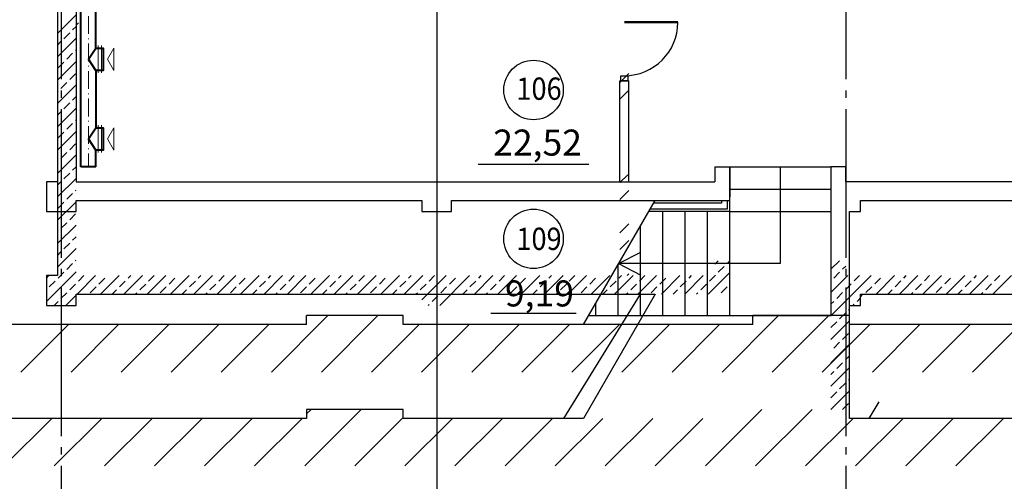
# Model space of a CAD drawing. Units: millimetres. Extents: x -1292788 to 502610, y -231079 to 1051329.
# Drawn here: x -1284187 to -1270946, y 992813 to 999023 of the extents above; entities that cross this region are included whole.
import ezdxf

# ---------------------------------------------------------------- set-up
doc = ezdxf.new("R2010")
doc.units = ezdxf.units.MM
doc.linetypes.add('ACAD_ISO10W100', pattern=[18.5, 12, -3, 0.5, -3])
doc.linetypes.add('GOST2.303 5', pattern=[24, 20, -1.5, 1, -1.5])
doc.layers.add('!В', color=5, linetype='Continuous', lineweight=40)
doc.styles.add('GOST 2.304 Str', font='CS_Gost2304.shx', dxfattribs={"width": 0.8})

msp = doc.modelspace()

# ---------------------------------------------------------------- linework, layer by layer
at = {"layer": '!В', "color": 7, "linetype": 'ACAD_ISO10W100', "lineweight": 0, "ltscale": 20}
msp.add_line((-1283263.88, 1010911.6), (-1283263.88, 997044.69), dxfattribs=at)
at = {"layer": '!В', "color": 150, "ltscale": 75}
for p, q in [((-1283363.88, 997044.69), (-1283363.88, 1006940.93)), ((-1283163.88, 998641.56), (-1283163.88, 999439.87)), ((-1283263.88, 998491.56), (-1283163.88, 998641.56)), ((-1283163.88, 998341.56), (-1283263.88, 998491.56)), ((-1283163.88, 998341.56), (-1283163.88, 997568.9)), ((-1283263.88, 997418.9), (-1283163.88, 997568.9)), ((-1283163.88, 997268.9), (-1283263.88, 997418.9)), ((-1283163.88, 997044.69), (-1283163.88, 997268.9)), ((-1283163.88, 997044.69), (-1283363.88, 997044.69))]:
    msp.add_line(p, q, dxfattribs=at)
at = {"layer": '!В', "color": 150, "lineweight": 5, "ltscale": 75}
for p, q in [((-1283133.98, 998675.46), (-1283133.98, 998307.66)), ((-1283089.15, 998675.46), (-1283089.15, 998307.66)), ((-1283133.98, 997602.8), (-1283133.98, 997235)), ((-1283089.15, 997602.8), (-1283089.15, 997235))]:
    msp.add_line(p, q, dxfattribs=at)
at = {"layer": '!В', "color": 150, "ltscale": 75}
for points in [[(-1283163.88, 998641.56), (-1283063.88, 998641.56), (-1283063.88, 998341.56), (-1283163.88, 998341.56)], [(-1283163.88, 997568.9), (-1283063.88, 997568.9), (-1283063.88, 997268.9), (-1283163.88, 997268.9)]]:
    msp.add_lwpolyline(points, dxfattribs=at)
at = {"layer": '!В', "color": 150, "lineweight": 5, "ltscale": 75}
for points in [[(-1283007.66, 998491.56), (-1282922.79, 998341.56), (-1282922.79, 998641.56)], [(-1283007.66, 997418.9), (-1282922.79, 997268.9), (-1282922.79, 997568.9)]]:
    msp.add_lwpolyline(points, close=True, dxfattribs=at)
at = {"lineweight": 25, "ltscale": 100}
for p, q in [((-1283428.77, 1011321.6), (-1283428.77, 996841.57)), ((-1283678.77, 998838.89), (-1283428.77, 999088.89)), ((-1283678.77, 998996.05), (-1283671.61, 999003.2)), ((-1283475.17, 998885.34), (-1283428.77, 998931.74)), ((-1283428.77, 998947.52), (-1283396.33, 998979.95)), ((-1283593.03, 998767.47), (-1283514.46, 998846.05)), ((-1283678.77, 998524.58), (-1283428.77, 998774.58)), ((-1283678.77, 998681.74), (-1283632.32, 998728.18)), ((-1283553.74, 998492.45), (-1283475.17, 998571.03)), ((-1283435.88, 998610.32), (-1283428.77, 998617.43)), ((-1283678.77, 998210.27), (-1283428.77, 998460.27)), ((-1283671.61, 998374.58), (-1283593.03, 998453.16)), ((-1283514.46, 998217.43), (-1283435.88, 998296.01)), ((-1276116.3, 998177.75), (-1275996.3, 998297.75)), ((-1283678.77, 997895.97), (-1283428.77, 998145.97)), ((-1283632.32, 998099.56), (-1283553.74, 998178.14)), ((-1283678.77, 998053.12), (-1283671.61, 998060.27)), ((-1276116.3, 997953.24), (-1275996.3, 998073.24)), ((-1283593.03, 997824.54), (-1283514.46, 997903.12)), ((-1283475.17, 997942.41), (-1283428.77, 997988.81)), ((-1283678.77, 997581.66), (-1283428.77, 997831.66)), ((-1283678.77, 997738.81), (-1283632.32, 997785.25)), ((-1283553.74, 997549.52), (-1283475.17, 997628.1)), ((-1283435.88, 997667.39), (-1283428.77, 997674.5)), ((-1283678.77, 997267.35), (-1283428.77, 997517.35)), ((-1283671.61, 997431.66), (-1283593.03, 997510.23)), ((-1283514.46, 997274.5), (-1283435.88, 997353.08)), ((-1283678.77, 996953.04), (-1283428.77, 997203.04)), ((-1283632.32, 997156.64), (-1283553.74, 997235.21)), ((-1283678.77, 997110.19), (-1283671.61, 997117.35)), ((-1283593.03, 996881.62), (-1283514.46, 996960.19)), ((-1283475.17, 996999.48), (-1283428.77, 997045.88)), ((-1276116.3, 996830.71), (-1276009.66, 996937.35)), ((-1274838.77, 997041.57), (-1274838.77, 996841.57)), ((-1274838.77, 997041.57), (-1274638.77, 997041.57)), ((-1283678.77, 996638.73), (-1283428.77, 996888.73)), ((-1283678.77, 996795.88), (-1283632.32, 996842.33)), ((-1283428.77, 996841.57), (-1278578.77, 996841.57)), ((-1278578.77, 996841.57), (-1274838.77, 996841.57)), ((-1283553.74, 996606.6), (-1283475.17, 996685.17)), ((-1283435.88, 996724.46), (-1283428.77, 996731.58)), ((-1276116.3, 996606.2), (-1275996.3, 996726.2)), ((-1283678.77, 996324.42), (-1283428.77, 996574.42)), ((-1283671.61, 996488.73), (-1283593.03, 996567.31)), ((-1278378.77, 996591.57), (-1274638.77, 996591.57)), ((-1276607, 994921.6), (-1275642.84, 996591.57)), ((-1283514.46, 996331.58), (-1283435.88, 996410.15)), ((-1274638.77, 996441.57), (-1275729.44, 996441.57)), ((-1275538.77, 995041.6), (-1275538.77, 996441.57)), ((-1275238.77, 995041.6), (-1275238.77, 996441.57)), ((-1274938.77, 995041.6), (-1274938.77, 996441.57)), ((-1274638.77, 995041.6), (-1274638.77, 996441.57)), ((-1283632.32, 996213.71), (-1283553.74, 996292.29)), ((-1276116.3, 996157.19), (-1275996.3, 996277.19)), ((-1283678.77, 996010.11), (-1283428.77, 996260.11)), ((-1283678.77, 996167.27), (-1283671.61, 996174.42)), ((-1275838.77, 995041.6), (-1275838.77, 996252.22)), ((-1283593.03, 995938.69), (-1283514.46, 996017.27)), ((-1283475.17, 996056.55), (-1283428.77, 996102.96)), ((-1276116.3, 995932.68), (-1275996.3, 996052.68)), ((-1283678.77, 995695.8), (-1283428.77, 995945.8)), ((-1283678.77, 995852.96), (-1283632.32, 995899.4)), ((-1283553.74, 995663.67), (-1283475.17, 995742.25)), ((-1283435.88, 995781.53), (-1283428.77, 995788.65)), ((-1274838.77, 995735.15), (-1274794, 995779.92)), ((-1274674.52, 995742.25), (-1274638.77, 995778)), ((-1273278.77, 995665.8), (-1273164.65, 995779.92)), ((-1283828.77, 995231.49), (-1283428.77, 995631.49)), ((-1283671.61, 995545.8), (-1283593.03, 995624.38)), ((-1276138.77, 995041.6), (-1276138.77, 995732.61)), ((-1274929.69, 995329.92), (-1274638.77, 995620.84)), ((-1274792.38, 995624.38), (-1274713.81, 995702.96)), ((-1273239.48, 995547.94), (-1273160.9, 995626.51)), ((-1273121.61, 995665.8), (-1273078.77, 995708.65)), ((-1283828.77, 995545.8), (-1283794.65, 995579.92)), ((-1283789.48, 995427.94), (-1283710.9, 995506.51)), ((-1283416.03, 995329.92), (-1283166.03, 995579.92)), ((-1283396.59, 995506.51), (-1283323.18, 995579.92)), ((-1283121.57, 995467.23), (-1283042.99, 995545.8)), ((-1283101.72, 995329.92), (-1282851.72, 995579.92)), ((-1282846.55, 995427.94), (-1282767.97, 995506.51)), ((-1282787.41, 995329.92), (-1282537.41, 995579.92)), ((-1282728.68, 995545.8), (-1282694.57, 995579.92)), ((-1282473.1, 995329.92), (-1282223.1, 995579.92)), ((-1282453.66, 995506.51), (-1282380.26, 995579.92)), ((-1282178.64, 995467.23), (-1282100.07, 995545.8)), ((-1282158.79, 995329.92), (-1281908.79, 995579.92)), ((-1281903.62, 995427.94), (-1281825.05, 995506.51)), ((-1281844.48, 995329.92), (-1281594.48, 995579.92)), ((-1281785.76, 995545.8), (-1281751.64, 995579.92)), ((-1281530.18, 995329.92), (-1281280.18, 995579.92)), ((-1281510.74, 995506.51), (-1281437.33, 995579.92)), ((-1281235.72, 995467.23), (-1281157.14, 995545.8)), ((-1281215.87, 995329.92), (-1280965.87, 995579.92)), ((-1280960.7, 995427.94), (-1280882.12, 995506.51)), ((-1280901.56, 995329.92), (-1280651.56, 995579.92)), ((-1280842.83, 995545.8), (-1280808.71, 995579.92)), ((-1280587.25, 995329.92), (-1280337.25, 995579.92)), ((-1280567.81, 995506.51), (-1280494.4, 995579.92)), ((-1280292.79, 995467.23), (-1280214.21, 995545.8)), ((-1280272.94, 995329.92), (-1280022.94, 995579.92)), ((-1280017.77, 995427.94), (-1279939.19, 995506.51)), ((-1279958.63, 995329.92), (-1279708.63, 995579.92)), ((-1279899.9, 995545.8), (-1279865.79, 995579.92)), ((-1279644.32, 995329.92), (-1279394.32, 995579.92)), ((-1279624.88, 995506.51), (-1279551.48, 995579.92)), ((-1279349.86, 995467.23), (-1279271.29, 995545.8)), ((-1279330.01, 995329.92), (-1279080.01, 995579.92)), ((-1279074.84, 995427.94), (-1278996.26, 995506.51)), ((-1279015.7, 995329.92), (-1278765.7, 995579.92)), ((-1278956.98, 995545.8), (-1278922.86, 995579.92)), ((-1278778.77, 995252.55), (-1278451.39, 995579.92)), ((-1278681.96, 995506.51), (-1278608.55, 995579.92)), ((-1278537.09, 995179.92), (-1278137.09, 995579.92)), ((-1278406.94, 995467.23), (-1278328.36, 995545.8)), ((-1278131.92, 995427.94), (-1278053.34, 995506.51)), ((-1278072.78, 995329.92), (-1277822.78, 995579.92)), ((-1278014.05, 995545.8), (-1277979.93, 995579.92)), ((-1277758.47, 995329.92), (-1277508.47, 995579.92)), ((-1277739.03, 995506.51), (-1277665.62, 995579.92)), ((-1277464.01, 995467.23), (-1277385.43, 995545.8)), ((-1277444.16, 995329.92), (-1277194.16, 995579.92)), ((-1277188.99, 995427.94), (-1277110.41, 995506.51)), ((-1277129.85, 995329.92), (-1276879.85, 995579.92)), ((-1277071.12, 995545.8), (-1277037, 995579.92)), ((-1276815.54, 995329.92), (-1276565.54, 995579.92)), ((-1276796.1, 995506.51), (-1276722.7, 995579.92)), ((-1276521.08, 995467.23), (-1276442.5, 995545.8)), ((-1276501.23, 995329.92), (-1276251.23, 995579.92)), ((-1276246.06, 995427.94), (-1276167.48, 995506.51)), ((-1276186.92, 995329.92), (-1275936.92, 995579.92)), ((-1276128.2, 995545.8), (-1276094.08, 995579.92)), ((-1276020.05, 995579.92), (-1275996.3, 995603.67)), ((-1275872.61, 995329.92), (-1275622.61, 995579.92)), ((-1275853.18, 995506.51), (-1275779.77, 995579.92)), ((-1275578.15, 995467.23), (-1275499.58, 995545.8)), ((-1275558.31, 995329.92), (-1275308.31, 995579.92)), ((-1275303.13, 995427.94), (-1275224.56, 995506.51)), ((-1275244, 995329.92), (-1274994, 995579.92)), ((-1275185.27, 995545.8), (-1275151.15, 995579.92)), ((-1274910.25, 995506.51), (-1274831.67, 995585.09)), ((-1273278.77, 995351.49), (-1273050.34, 995579.92)), ((-1273278.77, 995037.18), (-1272736.03, 995579.92)), ((-1273278.77, 995508.65), (-1273278.77, 995508.65)), ((-1272964.46, 995508.65), (-1272893.18, 995579.92)), ((-1272689.44, 995469.36), (-1272610.86, 995547.94)), ((-1272671.72, 995329.92), (-1272421.72, 995579.92)), ((-1272414.42, 995430.07), (-1272335.84, 995508.65)), ((-1272357.41, 995329.92), (-1272107.41, 995579.92)), ((-1272296.55, 995547.94), (-1272264.57, 995579.92)), ((-1272043.1, 995329.92), (-1271793.1, 995579.92)), ((-1272021.53, 995508.65), (-1271950.26, 995579.92)), ((-1271746.51, 995469.36), (-1271667.93, 995547.94)), ((-1271728.79, 995329.92), (-1271478.79, 995579.92)), ((-1271471.49, 995430.07), (-1271392.91, 995508.65)), ((-1271414.48, 995329.92), (-1271164.48, 995579.92)), ((-1271353.62, 995547.94), (-1271321.64, 995579.92)), ((-1271100.18, 995329.92), (-1270850.18, 995579.92)), ((-1271078.6, 995508.65), (-1271007.33, 995579.92)), ((-1283828.77, 995388.65), (-1283828.77, 995388.65)), ((-1283632.32, 995270.78), (-1283553.74, 995349.36)), ((-1283514.46, 995388.65), (-1283435.88, 995467.23)), ((-1283239.44, 995349.36), (-1283160.86, 995427.94)), ((-1282944.57, 995329.92), (-1282885.84, 995388.65)), ((-1282630.26, 995329.92), (-1282610.82, 995349.36)), ((-1282571.53, 995388.65), (-1282492.95, 995467.23)), ((-1282296.51, 995349.36), (-1282217.93, 995427.94)), ((-1282001.64, 995329.92), (-1281942.91, 995388.65)), ((-1281687.33, 995329.92), (-1281667.89, 995349.36)), ((-1281628.6, 995388.65), (-1281550.03, 995467.23)), ((-1281353.58, 995349.36), (-1281275, 995427.94)), ((-1281058.71, 995329.92), (-1280999.98, 995388.65)), ((-1280744.4, 995329.92), (-1280724.96, 995349.36)), ((-1280685.68, 995388.65), (-1280607.1, 995467.23)), ((-1280410.66, 995349.36), (-1280332.08, 995427.94)), ((-1280115.79, 995329.92), (-1280057.06, 995388.65)), ((-1279801.48, 995329.92), (-1279782.04, 995349.36)), ((-1279742.75, 995388.65), (-1279664.17, 995467.23)), ((-1279467.73, 995349.36), (-1279389.15, 995427.94)), ((-1279172.86, 995329.92), (-1279114.13, 995388.65)), ((-1278858.55, 995329.92), (-1278839.11, 995349.36)), ((-1278799.82, 995388.65), (-1278721.24, 995467.23)), ((-1278524.8, 995349.36), (-1278446.22, 995427.94)), ((-1278229.93, 995329.92), (-1278171.2, 995388.65)), ((-1277915.62, 995329.92), (-1277896.18, 995349.36)), ((-1277856.89, 995388.65), (-1277778.32, 995467.23)), ((-1277581.87, 995349.36), (-1277503.3, 995427.94)), ((-1277287, 995329.92), (-1277228.28, 995388.65)), ((-1276972.7, 995329.92), (-1276953.26, 995349.36)), ((-1276913.97, 995388.65), (-1276835.39, 995467.23)), ((-1276638.95, 995349.36), (-1276560.37, 995427.94)), ((-1276344.08, 995329.92), (-1276285.35, 995388.65)), ((-1276029.77, 995329.92), (-1276010.33, 995349.36)), ((-1275971.04, 995388.65), (-1275892.46, 995467.23)), ((-1275696.02, 995349.36), (-1275617.44, 995427.94)), ((-1275401.15, 995329.92), (-1275342.42, 995388.65)), ((-1275086.84, 995329.92), (-1275067.4, 995349.36)), ((-1275028.11, 995388.65), (-1274949.54, 995467.23)), ((-1274753.09, 995349.36), (-1274674.52, 995427.94)), ((-1273200.19, 995272.92), (-1273121.61, 995351.49)), ((-1273082.32, 995390.78), (-1273003.74, 995469.36)), ((-1272807.3, 995351.49), (-1272728.72, 995430.07)), ((-1272514.57, 995329.92), (-1272453.7, 995390.78)), ((-1272200.26, 995329.92), (-1272178.68, 995351.49)), ((-1272139.4, 995390.78), (-1272060.82, 995469.36)), ((-1271864.37, 995351.49), (-1271785.8, 995430.07)), ((-1271571.64, 995329.92), (-1271510.78, 995390.78)), ((-1271257.33, 995329.92), (-1271235.76, 995351.49)), ((-1271196.47, 995390.78), (-1271117.89, 995469.36)), ((-1283723.18, 995179.92), (-1283671.61, 995231.49)), ((-1283566.03, 995179.92), (-1283428.77, 995317.18)), ((-1278642.67, 995231.49), (-1278564.09, 995310.07)), ((-1276438.77, 995041.6), (-1276438.77, 995212.99)), ((-1273278.77, 995194.34), (-1273239.48, 995233.63)), ((-1272925.17, 995233.63), (-1272878.77, 995280.03)), ((-1278694.24, 995179.92), (-1278681.96, 995192.21)), ((-1273160.9, 994997.9), (-1273082.32, 995076.47)), ((-1273043.03, 995115.76), (-1273028.77, 995130.03)), ((-1272978.87, 995179.92), (-1272964.46, 995194.34)), ((-1280803.12, 994281.6), (-1280043.12, 995041.6)), ((-1279028.65, 995041.6), (-1280328.65, 995041.6)), ((-1280328.65, 994921.6), (-1280328.65, 995041.6)), ((-1280129.61, 994281.6), (-1279369.61, 995041.6)), ((-1279028.65, 994921.6), (-1279028.65, 995041.6)), ((-1274741.45, 994281.6), (-1273981.45, 995041.6)), ((-1273028.65, 995041.6), (-1274328.65, 995041.6)), ((-1274328.65, 994921.6), (-1274328.65, 995041.6)), ((-1274067.93, 994281.6), (-1273307.93, 995041.6)), ((-1273278.77, 994722.88), (-1273028.77, 994972.88)), ((-1273278.77, 994880.03), (-1273200.19, 994958.61)), ((-1273028.65, 994921.6), (-1273028.65, 995041.6)), ((-1280328.65, 994921.6), (-1285108.77, 994921.6)), ((-1284170.72, 994281.6), (-1283530.72, 994921.6)), ((-1283497.2, 994281.6), (-1282857.2, 994921.6)), ((-1282823.68, 994281.6), (-1282183.68, 994921.6)), ((-1282150.16, 994281.6), (-1281510.16, 994921.6)), ((-1281476.64, 994281.6), (-1280836.64, 994921.6)), ((-1279456.09, 994281.6), (-1278816.09, 994921.6)), ((-1274328.65, 994921.6), (-1279028.65, 994921.6)), ((-1278782.57, 994281.6), (-1278142.57, 994921.6)), ((-1278109.05, 994281.6), (-1277469.05, 994921.6)), ((-1277435.53, 994281.6), (-1276795.53, 994921.6)), ((-1276762.01, 994281.6), (-1276122.01, 994921.6)), ((-1276088.49, 994281.6), (-1275448.49, 994921.6)), ((-1275414.97, 994281.6), (-1274774.97, 994921.6)), ((-1273394.41, 994281.6), (-1272754.41, 994921.6)), ((-1268328.65, 994921.6), (-1273028.65, 994921.6)), ((-1272720.89, 994281.6), (-1272080.89, 994921.6)), ((-1272047.37, 994281.6), (-1271407.37, 994921.6)), ((-1271373.86, 994281.6), (-1270733.86, 994921.6)), ((-1273239.48, 994605.01), (-1273160.9, 994683.59)), ((-1273121.61, 994722.88), (-1273043.03, 994801.45)), ((-1273278.77, 994408.57), (-1273028.77, 994658.57)), ((-1273278.77, 994565.72), (-1273278.77, 994565.72)), ((-1273082.32, 994447.86), (-1273028.77, 994501.41)), ((-1273278.77, 994094.26), (-1273028.77, 994344.26)), ((-1273278.77, 994251.41), (-1273239.48, 994290.7)), ((-1273200.19, 994329.99), (-1273121.61, 994408.57)), ((-1273043.03, 994172.84), (-1273028.77, 994187.1)), ((-1273278.77, 993779.95), (-1273028.77, 994029.95)), ((-1273160.9, 994054.97), (-1273082.32, 994133.55)), ((-1273278.77, 993937.1), (-1273200.19, 994015.68)), ((-1280354.11, 993019.95), (-1279594.11, 993779.95)), ((-1280328.65, 993718.93), (-1280267.63, 993779.95)), ((-1274965.96, 993019.95), (-1274205.96, 993779.95)), ((-1274292.44, 993019.95), (-1273532.44, 993779.95)), ((-1273121.61, 993779.95), (-1273043.03, 993858.53)), ((-1284395.23, 993019.95), (-1283755.23, 993659.95)), ((-1283721.71, 993019.95), (-1283081.71, 993659.95)), ((-1283048.19, 993019.95), (-1282408.19, 993659.95)), ((-1282374.67, 993019.95), (-1281734.67, 993659.95)), ((-1281701.15, 993019.95), (-1281061.15, 993659.95)), ((-1281027.63, 993019.95), (-1280387.63, 993659.95)), ((-1279680.59, 993019.95), (-1279028.65, 993671.89)), ((-1279007.07, 993019.95), (-1278367.07, 993659.95)), ((-1278333.55, 993019.95), (-1277693.55, 993659.95)), ((-1277660.04, 993019.95), (-1277020.04, 993659.95)), ((-1276986.52, 993019.95), (-1276346.52, 993659.95)), ((-1276313, 993019.95), (-1275673, 993659.95)), ((-1275639.48, 993019.95), (-1274999.48, 993659.95)), ((-1273618.92, 993019.95), (-1272978.92, 993659.95)), ((-1272945.4, 993019.95), (-1272305.4, 993659.95)), ((-1272271.88, 993019.95), (-1271631.88, 993659.95)), ((-1271598.36, 993019.95), (-1270958.36, 993659.95))]:
    msp.add_line(p, q, dxfattribs=at)
at = {"lineweight": 25, "ltscale": 200}
for p, q in [((-1283678.77, 1001341.6), (-1283678.77, 996841.57)), ((-1276116.3, 998199), (-1275996.3, 998199)), ((-1276116.3, 996841.57), (-1276116.3, 998199)), ((-1275996.3, 996841.57), (-1275996.3, 998199)), ((-1274638.77, 996441.57), (-1274638.77, 997041.57)), ((-1274638.77, 997041.57), (-1273278.77, 997041.57)), ((-1274638.77, 997041.57), (-1274638.77, 996641.57)), ((-1273958.77, 997041.57), (-1273958.77, 995741.59)), ((-1273078.77, 997041.57), (-1273278.77, 997041.57)), ((-1273278.77, 997041.57), (-1273278.77, 995041.6)), ((-1273078.77, 996841.57), (-1273078.77, 997041.57)), ((-1283678.77, 996841.57), (-1283828.77, 996841.57)), ((-1283828.77, 996841.57), (-1283828.77, 996441.57)), ((-1263528.77, 996841.57), (-1273078.77, 996841.57)), ((-1274638.77, 996741.57), (-1273278.77, 996741.57)), ((-1283428.77, 996441.57), (-1283428.77, 996591.57)), ((-1283428.77, 996591.57), (-1278778.77, 996591.57)), ((-1278778.77, 996591.57), (-1278778.77, 996441.57)), ((-1278378.77, 996441.57), (-1278378.77, 996591.57)), ((-1274751.13, 996554.86), (-1275664.04, 996554.86)), ((-1274751.13, 996591.57), (-1274751.13, 996554.86)), ((-1274671.13, 996591.57), (-1274671.13, 996474.86)), ((-1272878.77, 996441.57), (-1272878.77, 996591.57)), ((-1272878.77, 996591.57), (-1267778.77, 996591.57)), ((-1283828.77, 996441.57), (-1283428.77, 996441.57)), ((-1278778.77, 996441.57), (-1278378.77, 996441.57)), ((-1274671.13, 996474.86), (-1275710.22, 996474.86)), ((-1274638.77, 996441.57), (-1273278.77, 996441.57)), ((-1273028.77, 995041.6), (-1273028.77, 996441.57)), ((-1273028.77, 996441.57), (-1272878.77, 996441.57)), ((-1276133.58, 995741.59), (-1275833.58, 995895.69)), ((-1273958.77, 995741.59), (-1276133.58, 995741.59)), ((-1276133.58, 995741.59), (-1275833.58, 995587.48)), ((-1276537.72, 995041.6), (-1273278.77, 995041.6))]:
    msp.add_line(p, q, dxfattribs=at)
at = {"linetype": 'GOST2.303 5', "lineweight": 25, "ltscale": 100, "extrusion": (1, 0, 0)}
for elevation in [-1283628.77, -1273078.77]:
    msp.add_lwpolyline([(1014621.6, 0), (988519.77, 0)], dxfattribs=dict(at, elevation=elevation))
at = {"linetype": 'GOST2.303 5', "lineweight": 25, "extrusion": (1, 0, 0), "elevation": -1278578.77}
msp.add_lwpolyline([(1014621.6, 0), (988519.77, 0)], dxfattribs=at)
at = {"linetype": 'Continuous', "lineweight": 25, "ltscale": 100, "extrusion": (1, 0, 0)}
for points, elevation in [([(1000079.95, 0), (995579.92, 0)], -1283678.77), ([(995579.92, 0), (995179.92, 0)], -1283828.77), ([(995179.92, 0), (995329.92, 0)], -1283428.77), ([(995179.92, 0), (995329.92, 0)], -1272878.77), ([(993779.95, 0), (993659.95, 0)], -1280328.65), ([(993659.95, 0), (993779.95, 0)], -1279028.65), ([(993659.95, 0), (993779.95, 0)], -1273028.65)]:
    msp.add_lwpolyline(points, dxfattribs=dict(at, elevation=elevation))
at = {"lineweight": 25, "ltscale": 100, "const_width": 30}
msp.add_lwpolyline([(-1276056.3, 998989), (-1275336.3, 998989)], dxfattribs=at)
at = {"lineweight": 25, "ltscale": 100}
msp.add_lwpolyline([(-1276011.3, 998269), (-1276011.3, 998199), (-1276101.3, 998199), (-1276101.3, 998269)], close=True, dxfattribs=at)
at = {"linetype": 'Continuous', "lineweight": 25, "ltscale": 100, "extrusion": (0, 1, 0)}
for points, elevation in [([(1278021.73, 0), (1276531.73, 0)], 997077.82), ([(1283678.77, 0), (1283828.77, 0)], 995579.92), ([(1283428.77, 0), (1278778.77, 0)], 995329.92), ([(1278378.77, 0), (1275642.84, 0)], 995329.92), ([(1272878.77, 0), (1267778.77, 0)], 995329.92), ([(1283828.77, 0), (1283428.77, 0)], 995179.92), ([(1273028.77, 0), (1272878.77, 0)], 995179.92), ([(1277851.1, 0), (1276702.35, 0)], 995075.34), ([(1279028.65, 0), (1280328.65, 0)], 993779.95), ([(1280328.65, 0), (1285108.77, 0)], 993659.95), ([(1268328.65, 0), (1273028.65, 0)], 993659.95)]:
    msp.add_lwpolyline(points, dxfattribs=dict(at, elevation=elevation))
at = {"linetype": 'Continuous', "lineweight": 25, "ltscale": 100, "extrusion": (1.22236e-11, -1, 0), "elevation": -995329.92}
msp.add_lwpolyline([(-1278778.77, 0), (-1278378.77, 0)], dxfattribs=at)
at = {"linetype": 'Continuous', "lineweight": 25, "ltscale": 100}
for points in [[(-1276870.25, 993659.95), (-1275839.26, 995329.92)], [(-1272765.79, 993659.95), (-1272628.66, 993882.08)]]:
    msp.add_lwpolyline(points, dxfattribs=at)
at = {"linetype": 'Continuous', "lineweight": 25, "ltscale": 100, "extrusion": (0.866025, -0.5, 0), "elevation": -1602404.07}
msp.add_lwpolyline([(224159.58, 0), (222231.26, 0)], dxfattribs=at)
at = {"linetype": 'Continuous', "lineweight": 25, "ltscale": 100, "extrusion": (0.850904, -0.525322, 0), "elevation": -1605944.82}
msp.add_lwpolyline([(178224.68, 0), (178271.44, 0)], dxfattribs=at)
at = {"linetype": 'Continuous', "lineweight": 25, "ltscale": 100, "extrusion": (1, 8.20418e-05, 0), "elevation": -1272947.11}
msp.add_lwpolyline([(993884.39, 0), (995284.36, 0)], dxfattribs=at)
at = {"linetype": 'Continuous', "lineweight": 25, "ltscale": 100, "extrusion": (-4.56691e-13, -1, 0), "elevation": -993659.95}
msp.add_lwpolyline([(-1276607, 0), (-1279028.65, 0)], dxfattribs=at)
at = {"linetype": 'Continuous', "lineweight": 25, "ltscale": 100}
for centre in [(-1277276.73, 998077.82), (-1277276.73, 996075.34)]:
    msp.add_circle(centre, 400, dxfattribs=at)
at = {"lineweight": 25, "ltscale": 100}
msp.add_arc((-1276056.3, 998989), 720, 270, 0, dxfattribs=at)

# ---------------------------------------------------------------- texts
at = {"linetype": 'Continuous', "lineweight": 25, "ltscale": 100, "attachment_point": 1, "style": 'GOST 2.304 Str'}
for s, insert, char_height, width in [('\\FCS_Gost2304.shx;\\W0.8931463352;\\T1.0000000000;\\o\\l106', (-1277507.83, 998245.18), 300, 619.2836), ('\\FCS_Gost2304.shx;\\W1.0000000000;\\T1.0000000000;\\o\\l22,52', (-1277819.23, 997544.93), 350, 1302.0965), ('\\FCS_Gost2304.shx;\\W0.8931463352;\\T1.0000000000;\\o\\l109', (-1277507.83, 996225.34), 300, 629.5099), ('\\FCS_Gost2304.shx;\\W1.0000000000;\\T1.0000000000;\\o\\l9,19', (-1277661.29, 995515.34), 350, 974.9786)]:
    msp.add_mtext(s, dxfattribs=dict(at, insert=insert, char_height=char_height, width=width))

doc.saveas('drawing.dxf')
